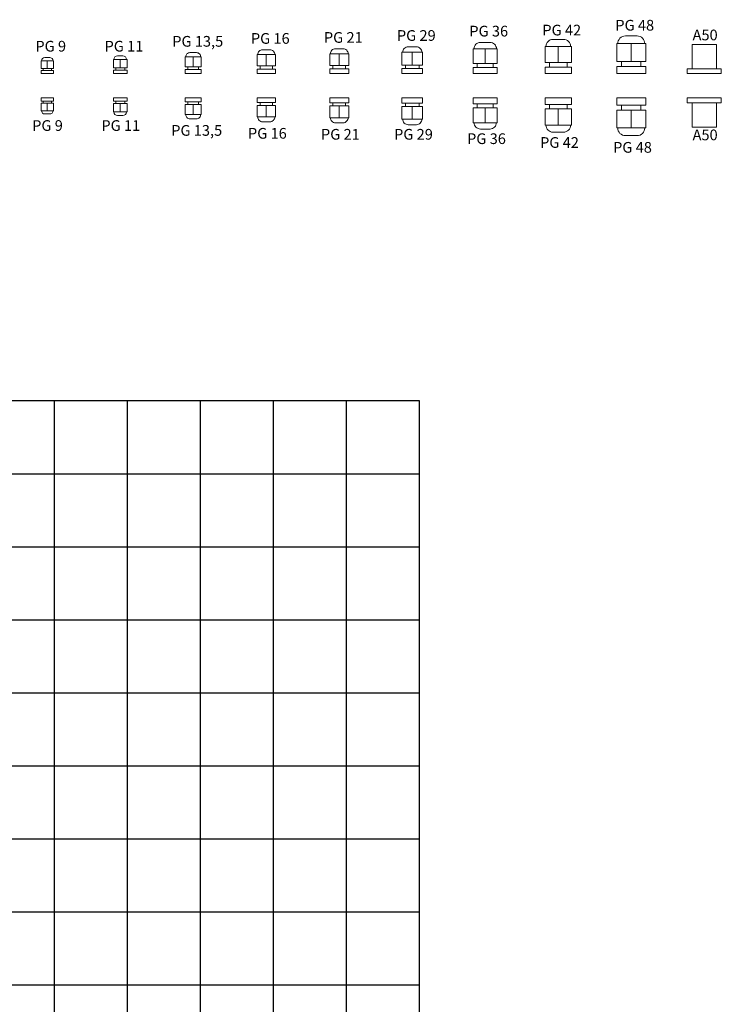
# Model space of a CAD drawing. Extents: x 8670 to 23984, y -1042 to 7750.
# Drawn here: x 10098 to 11540, y 940 to 2963 of the extents above; entities that cross this region are included whole.
import ezdxf

# ---------------------------------------------------------------- set-up
doc = ezdxf.new("R2010")
doc.units = 0
doc.header["$MEASUREMENT"] = 0
doc.linetypes.add('KÖZÉP2', pattern=[28.575, 19.05, -3.175, 3.175, -3.175])
doc.layers.get('0').update_dxf_attribs({"linetype": 'CONTINUOUS', "lineweight": 30})
doc.layers.add('Doboz', color=7, linetype='CONTINUOUS', lineweight=30)
doc.layers.add('Keret', color=7, linetype='CONTINUOUS', lineweight=40)
doc.layers.add('Szerkesztő', color=8, linetype='KÖZÉP2')
doc.styles.add('ROMANS', font='romans.shx', dxfattribs={"width": 0.8, "oblique": 15})

# ---------------------------------------------------------------- blocks, each defined once
blk = doc.blocks.new('A50 CSŐADAPTER')
at = {"layer": 'Keret', "lineweight": 15}
for p, q in [((11143.9, 2080.1), (11213.9, 2080.1)), ((11143.9, 2070.1), (11143.9, 2080.1)), ((11153.9, 2070.1), (11143.9, 2070.1)), ((11203.9, 2070.1), (11153.9, 2070.1)), ((11153.9, 2070.1), (11153.9, 2020.1)), ((11203.9, 2020.1), (11203.9, 2070.1)), ((11203.9, 2070.1), (11213.9, 2070.1)), ((11213.9, 2070.1), (11213.9, 2080.1)), ((11153.9, 2020.1), (11203.9, 2020.1))]:
    blk.add_line(p, q, dxfattribs=at)
blk = doc.blocks.new('ASM_U-G2')
at = {"layer": 'Doboz', "color": 7, "linetype": 'Continuous', "lineweight": 15}
for p, q in [((42, -56), (42, -37.5)), ((27, -56), (57, -56))]:
    blk.add_line(p, q, dxfattribs=at)
for points in [[(27, -25), (27, -32.5), (57, -32.5), (57, -25)], [(32, -32.5), (32, -37.5), (52, -37.5), (52, -32.5)]]:
    blk.add_lwpolyline(points, close=True, dxfattribs=at)
blk.add_lwpolyline([(57, -56), (57, -37.5), (27, -37.5), (27, -56)], dxfattribs=at)
blk.add_lwpolyline([(28, -56, 0.414214), (36, -64), (48, -64, 0.414214), (56, -56)], format="xyb", dxfattribs=at)
blk = doc.blocks.new('ASM_U-G1')
at = {"layer": 'Doboz', "lineweight": 15}
blk.add_blockref('ASM_U-G2', (0, 0), dxfattribs=at)

msp = doc.modelspace()

# ---------------------------------------------------------------- linework, layer by layer
at = {"layer": 'Keret', "lineweight": 25}
for p, q in [((10919.6, 2180.4), (8669.6, 2180.4)), ((10919.6, -919.5), (10919.6, 2180.4))]:
    msp.add_line(p, q, dxfattribs=at)
at = {"layer": 'Szerkesztő', "linetype": 'ByBlock'}
for p, q in [((10169.6, 2030.4), (10169.6, 2180.4)), ((10319.6, 2030.4), (10319.6, 2180.4)), ((10469.6, 2030.4), (10469.6, 2180.4)), ((10619.6, 2030.4), (10619.6, 2180.4)), ((10769.6, 2030.4), (10769.6, 2180.4)), ((10019.6, 2030.4), (10169.6, 2030.4)), ((10169.6, 2030.4), (10319.6, 2030.4)), ((10169.6, 1880.4), (10169.6, 2030.4)), ((10319.6, 2030.4), (10469.6, 2030.4)), ((10319.6, 1880.4), (10319.6, 2030.4)), ((10469.6, 2030.4), (10619.6, 2030.4)), ((10469.6, 1880.4), (10469.6, 2030.4)), ((10619.6, 2030.4), (10769.6, 2030.4)), ((10619.6, 1880.4), (10619.6, 2030.4)), ((10769.6, 2030.4), (10919.6, 2030.4)), ((10769.6, 1880.4), (10769.6, 2030.4)), ((10019.6, 1880.4), (10169.6, 1880.4)), ((10169.6, 1880.4), (10319.6, 1880.4)), ((10169.6, 1730.4), (10169.6, 1880.4)), ((10319.6, 1880.4), (10469.6, 1880.4)), ((10319.6, 1730.4), (10319.6, 1880.4)), ((10469.6, 1880.4), (10619.6, 1880.4)), ((10469.6, 1730.4), (10469.6, 1880.4)), ((10619.6, 1880.4), (10769.6, 1880.4)), ((10619.6, 1730.4), (10619.6, 1880.4)), ((10769.6, 1880.4), (10919.6, 1880.4)), ((10769.6, 1730.4), (10769.6, 1880.4)), ((10019.6, 1730.4), (10169.6, 1730.4)), ((10169.6, 1730.4), (10319.6, 1730.4)), ((10169.6, 1580.4), (10169.6, 1730.4)), ((10319.6, 1730.4), (10469.6, 1730.4)), ((10319.6, 1580.4), (10319.6, 1730.4)), ((10469.6, 1730.4), (10619.6, 1730.4)), ((10469.6, 1580.4), (10469.6, 1730.4)), ((10619.6, 1730.4), (10769.6, 1730.4)), ((10619.6, 1580.4), (10619.6, 1730.4)), ((10769.6, 1730.4), (10919.6, 1730.4)), ((10769.6, 1580.4), (10769.6, 1730.4)), ((10019.6, 1580.4), (10169.6, 1580.4)), ((10169.6, 1580.4), (10319.6, 1580.4)), ((10169.6, 1430.4), (10169.6, 1580.4)), ((10319.6, 1580.4), (10469.6, 1580.4)), ((10319.6, 1430.4), (10319.6, 1580.4)), ((10469.6, 1580.4), (10619.6, 1580.4)), ((10469.6, 1430.4), (10469.6, 1580.4)), ((10619.6, 1580.4), (10769.6, 1580.4)), ((10619.6, 1430.4), (10619.6, 1580.4)), ((10769.6, 1580.4), (10919.6, 1580.4)), ((10769.6, 1430.4), (10769.6, 1580.4)), ((10019.6, 1430.4), (10169.6, 1430.4)), ((10169.6, 1430.4), (10319.6, 1430.4)), ((10169.6, 1280.4), (10169.6, 1430.4)), ((10319.6, 1430.4), (10469.6, 1430.4)), ((10319.6, 1280.4), (10319.6, 1430.4)), ((10469.6, 1430.4), (10619.6, 1430.4)), ((10469.6, 1280.4), (10469.6, 1430.4)), ((10619.6, 1430.4), (10769.6, 1430.4)), ((10619.6, 1280.4), (10619.6, 1430.4)), ((10769.6, 1430.4), (10919.6, 1430.4)), ((10769.6, 1280.4), (10769.6, 1430.4)), ((10019.6, 1280.4), (10169.6, 1280.4)), ((10169.6, 1280.4), (10319.6, 1280.4)), ((10169.6, 1130.4), (10169.6, 1280.4)), ((10319.6, 1280.4), (10469.6, 1280.4)), ((10319.6, 1130.4), (10319.6, 1280.4)), ((10469.6, 1280.4), (10619.6, 1280.4)), ((10469.6, 1130.4), (10469.6, 1280.4)), ((10619.6, 1280.4), (10769.6, 1280.4)), ((10619.6, 1130.4), (10619.6, 1280.4)), ((10769.6, 1280.4), (10919.6, 1280.4)), ((10769.6, 1130.4), (10769.6, 1280.4)), ((10019.6, 1130.4), (10169.6, 1130.4)), ((10169.6, 1130.4), (10319.6, 1130.4)), ((10169.6, 980.4), (10169.6, 1130.4)), ((10319.6, 1130.4), (10469.6, 1130.4)), ((10319.6, 980.4), (10319.6, 1130.4)), ((10469.6, 1130.4), (10619.6, 1130.4)), ((10469.6, 980.4), (10469.6, 1130.4)), ((10619.6, 1130.4), (10769.6, 1130.4)), ((10619.6, 980.4), (10619.6, 1130.4)), ((10769.6, 1130.4), (10919.6, 1130.4)), ((10769.6, 980.4), (10769.6, 1130.4)), ((10019.6, 980.4), (10169.6, 980.4)), ((10169.6, 980.4), (10319.6, 980.4)), ((10169.6, 830.4), (10169.6, 980.4)), ((10319.6, 980.4), (10469.6, 980.4)), ((10319.6, 830.4), (10319.6, 980.4)), ((10469.6, 980.4), (10619.6, 980.4)), ((10469.6, 830.4), (10469.6, 980.4)), ((10619.6, 980.4), (10769.6, 980.4)), ((10619.6, 830.4), (10619.6, 980.4)), ((10769.6, 980.4), (10919.6, 980.4)), ((10769.6, 830.4), (10769.6, 980.4))]:
    msp.add_line(p, q, dxfattribs=at)

# ---------------------------------------------------------------- block references
at = {"rotation": 180}
for p, xscale, yscale, zscale in [((11123.8, 2811.6), 1.641025000000809, 1.641025000000809, 1.641025000000809), ((11280.7, 2807.5), 1.80512750000089, 1.80512750000089, 1.80512750000089), ((11438.2, 2803), 1.985640250000979, 1.985640250000979, 1.985640250000979), ((10501.1, 2825.1), 1.102564000000712, 1.102564000000712, 1.102564000000712), ((10657.6, 2821.2), 1.256409999998141, 1.256409999998141, 1.256409999998141), ((10809.8, 2819.9), 1.307692300000781, 1.307692300000781, 1.307692300000781), ((10964.1, 2817.4), 1.41025640999942, 1.41025640999942, 1.41025640999942), ((10190.4, 2831.5), 0.8461530000022321, 0.8461530000022321, 0.8461530000022321), ((10343.9, 2829.4), 0.9307683000024555, 0.9307683000024555, 0.9307683000024555)]:
    msp.add_blockref('ASM_U-G1', p, dxfattribs=dict(at, xscale=xscale, yscale=yscale, zscale=zscale))
at = {"linetype": 'ByBlock', "rotation": 180}
msp.add_blockref('A50 CSŐADAPTER', (22683.7, 4932.8), dxfattribs=at)
for p, xscale, yscale, zscale in [((10119.3, 2823.8), 0.8461530000022321, 0.8461530000022321, 0.8461530000022321), ((10265.7, 2825.9), 0.9307683000024555, 0.9307683000024555, 0.9307683000024555), ((10408.5, 2830.2), 1.102564000000712, 1.102564000000712, 1.102564000000712), ((10552.1, 2834), 1.256409999998141, 1.256409999998141, 1.256409999998141), ((10699.9, 2835.3), 1.307692300000781, 1.307692300000781, 1.307692300000781), ((10845.6, 2837.9), 1.41025640999942, 1.41025640999942, 1.41025640999942), ((10985.9, 2843.7), 1.641025000000809, 1.641025000000809, 1.641025000000809), ((11129, 2847.8), 1.80512750000089, 1.80512750000089, 1.80512750000089), ((11271.4, 2852.3), 1.985640250000979, 1.985640250000979, 1.985640250000979)]:
    msp.add_blockref('ASM_U-G1', p, dxfattribs=dict(xscale=xscale, yscale=yscale, zscale=zscale))
at = {"linetype": 'ByBlock'}
msp.add_blockref('A50 CSŐADAPTER', (325.9, 722.5), dxfattribs=at)

# ---------------------------------------------------------------- texts
at = {"linetype": 'Continuous', "lineweight": 15, "char_height": 22, "width": 109.791, "attachment_point": 1, "style": 'ROMANS'}
for s, insert in [('{\\fRomantic|b0|i0|c2|p2;PG 48}', (11322.1, 2963)), ('{\\fRomantic|b0|i0|c2|p2;PG 16}', (10573.3, 2935.9)), ('{\\fRomantic|b0|i0|c2|p2;PG 21}', (10723.3, 2937.9)), ('{\\fRomantic|b0|i0|c2|p2;PG 29}', (10873.3, 2941.9)), ('{\\fRomantic|b0|i0|c2|p2;PG 36}', (11022.1, 2950.9)), ('{\\fRomantic|b0|i0|c2|p2;PG 42}', (11172.1, 2953)), ('{\\fRomantic|b0|i0|c2|p2;A50}', (11480.8, 2943)), ('{\\fRomantic|b0|i0|c2|p2;PG 9}', (10130.5, 2919.9)), ('{\\fRomantic|b0|i0|c2|p2;PG 11}', (10272.6, 2919.9)), ('{\\fRomantic|b0|i0|c2|p2;PG 13,5}', (10411.7, 2929.9)), ('{\\fRomantic|b0|i0|c2|p2;PG 9}', (10123.9, 2756.9)), ('{\\fRomantic|b0|i0|c2|p2;PG 11}', (10266.1, 2756.9)), ('{\\fRomantic|b0|i0|c2|p2;PG 13,5}', (10409.6, 2746.9)), ('{\\fRomantic|b0|i0|c2|p2;PG 16}', (10567.3, 2740.9)), ('{\\fRomantic|b0|i0|c2|p2;PG 21}', (10717.3, 2738.9)), ('{\\fRomantic|b0|i0|c2|p2;PG 29}', (10867.5, 2738.9)), ('{\\fRomantic|b0|i0|c2|p2;A50}', (11480.8, 2737.7)), ('{\\fRomantic|b0|i0|c2|p2;PG 36}', (11017.5, 2729.9)), ('{\\fRomantic|b0|i0|c2|p2;PG 42}', (11167.5, 2722.1)), ('{\\fRomantic|b0|i0|c2|p2;PG 48}', (11317.5, 2712.1))]:
    msp.add_mtext(s, dxfattribs=dict(at, insert=insert))

doc.saveas('drawing.dxf')
